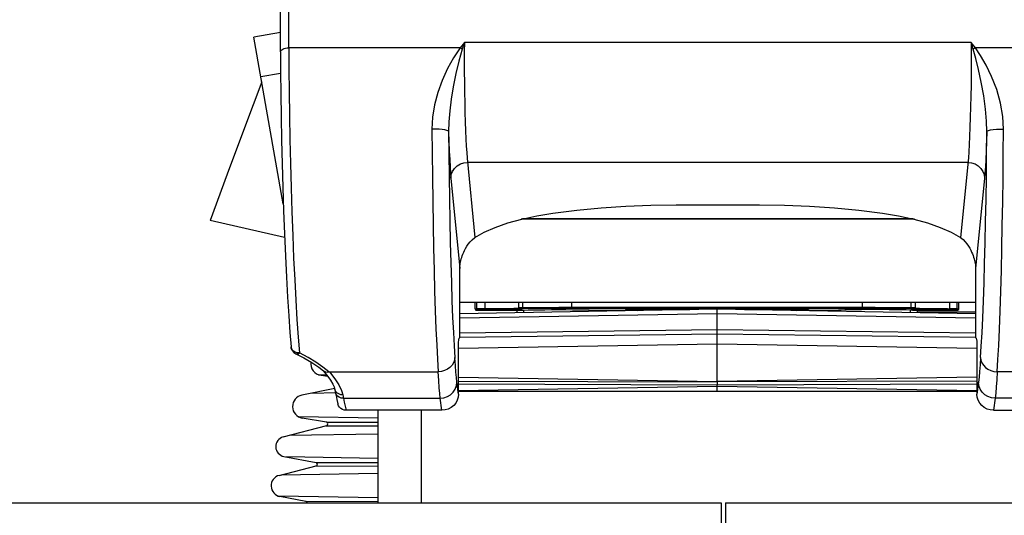
# Model space of a CAD drawing. Units: millimetres. Extents: x 0 to 841, y 0 to 594.
# Drawn here: x 132 to 138, y 231 to 234 of the extents above; entities that cross this region are included whole.
import ezdxf

# ---------------------------------------------------------------- set-up
doc = ezdxf.new("R2010")
doc.units = ezdxf.units.MM
doc.header["$LTSCALE"] = 46.255
doc.layers.get('0').update_dxf_attribs({"linetype": 'CONTINUOUS'})
doc.layers.add('ALL_AXIS', color=7, linetype='CONTINUOUS')
doc.layers.add('ALL_FEATURES', color=7, linetype='CONTINUOUS')
doc.styles.get("Standard").update_dxf_attribs({"font": 'txt', "width": 0.8})
doc.dimstyles.new('DIMSTYLE_2', dxfattribs={"dimtxt": 3.2, "dimasz": 3, "dimexe": 2.5, "dimexo": 0, "dimgap": 0.8, "dimtad": 1, "dimdec": 0, "dimlfac": 20, "dimdsep": 46, "dimtxsty": 'STANDARD', "dimblk": 'OPEN', "dimblk1": 'OPEN', "dimblk2": 'OPEN', "dimcen": 0.09, "dimadec": 3, "dimazin": 2, "dimtp": 1.2, "dimtm": 1.2, "dimtfac": 1, "dimtdec": 0, "dimtofl": 0, "dimtmove": 0, "dimatfit": 3, "dimldrblk": 'OPEN', "dimfxl": 1, "dimtolj": 1, "dimarcsym": 0})

# ---------------------------------------------------------------- blocks, each defined once
blk = doc.blocks.new('_OPEN')
at = {"color": 0, "linetype": 'BYBLOCK'}
for p, q in [((0, 0), (-1, 0.1667)), ((-1, -0.1667), (0, 0)), ((-1, 0), (0, 0))]:
    blk.add_line(p, q, dxfattribs=at)
blk = doc.blocks.new('*D26')
at = {"color": 2, "linetype": 'CONTINUOUS'}
for p, q in [((89.9732, 213.6429), (89.9732, 401.5892)), ((166.9907, 258.253), (166.9907, 401.5892)), ((89.9732, 399.0892), (128.4819, 399.0892)), ((166.9907, 399.0892), (128.4819, 399.0892))]:
    blk.add_line(p, q, dxfattribs=at)
at = {"color": 2, "linetype": 'CONTINUOUS', "xscale": 3, "yscale": 3, "zscale": 3, "rotation": 180}
blk.add_blockref('_OPEN', (89.9732, 399.0892), dxfattribs=at)
at = {"color": 2, "linetype": 'CONTINUOUS', "xscale": 3, "yscale": 3, "zscale": 3}
blk.add_blockref('_OPEN', (166.9907, 399.0892), dxfattribs=at)
at = {"color": 2, "linetype": 'CONTINUOUS', "insert": (121.263, 403.0892), "char_height": 3.2, "width": 15.36, "attachment_point": 2, "line_spacing_factor": 0.9}
blk.add_mtext('1540', dxfattribs=at)

msp = doc.modelspace()

# ---------------------------------------------------------------- linework, layer by layer
at = {"layer": 'ALL_AXIS', "color": 7, "linetype": 'CONTINUOUS'}
for p, q in [((137.131843, 233.087609), (134.772413, 233.087609)), ((137.499165, 232.587609), (134.405091, 232.587609)), ((134.748162, 232.542616), (134.748162, 232.52667)), ((135.248162, 232.542616), (135.248162, 232.535398)), ((136.648162, 232.542616), (136.648162, 232.535398)), ((137.148162, 232.542616), (137.148162, 232.52667))]:
    msp.add_line(p, q, dxfattribs=at)
at = {"layer": 'ALL_FEATURES', "color": 9, "linetype": 'CONTINUOUS'}
for p, q in [((133.379817, 234.115686), (133.379817, 234.681989)), ((134.406953, 234.115686), (133.379817, 234.115686)), ((134.432413, 234.146548), (134.406953, 234.115686)), ((134.432413, 234.146548), (134.419524, 234.107397)), ((137.471842, 234.146548), (134.432413, 234.146548)), ((137.497302, 234.115686), (137.471842, 234.146548)), ((137.484731, 234.107397), (137.471842, 234.146548)), ((138.524439, 234.115686), (137.497302, 234.115686)), ((133.330252, 233.96121), (133.212416, 233.940615)), ((134.449189, 233.454425), (134.496078, 232.977171)), ((137.452464, 233.42859), (134.451791, 233.42859)), ((134.351852, 233.334053), (134.405091, 232.791384)), ((137.552403, 233.334053), (137.499165, 232.791384)), ((137.123217, 233.08973), (134.781039, 233.08973)), ((134.507134, 232.549372), (134.507134, 232.587609)), ((134.554867, 232.587609), (134.554867, 232.550019)), ((134.783564, 232.556237), (134.783564, 232.587609)), ((135.075668, 232.587609), (135.075662, 232.55261)), ((136.820653, 232.55761), (135.07567, 232.55761)), ((136.820662, 232.55261), (136.820655, 232.587609)), ((137.112759, 232.556237), (137.112759, 232.587609)), ((137.341456, 232.587609), (137.341456, 232.550019)), ((137.389189, 232.549372), (137.389189, 232.587609)), ((134.405091, 232.495686), (135.948162, 232.52262)), ((134.5661, 232.550202), (134.554867, 232.550019)), ((134.555017, 232.545019), (134.554867, 232.550019)), ((134.766201, 232.550311), (134.765937, 232.550317)), ((134.766196, 232.55031), (134.770596, 232.550043)), ((134.786098, 232.551238), (134.769299, 232.550935)), ((134.771477, 232.549982), (134.775244, 232.549645)), ((134.775244, 232.549645), (134.775973, 232.549591)), ((136.820662, 232.55261), (135.075662, 232.552611)), ((135.948162, 232.52262), (137.499165, 232.495547)), ((137.127063, 232.550934), (137.110225, 232.551238)), ((137.118373, 232.548846), (137.120352, 232.549592)), ((137.12445, 232.5481), (137.118373, 232.548846)), ((137.120352, 232.549592), (137.123602, 232.549887)), ((137.124518, 232.549958), (137.12975, 232.550283)), ((137.12975, 232.550283), (137.130127, 232.55031)), ((137.130122, 232.550311), (137.130386, 232.550317)), ((137.130127, 232.55031), (137.131838, 232.550409)), ((137.330286, 232.550195), (137.341456, 232.550019)), ((137.341306, 232.545019), (137.341456, 232.550019)), ((134.405059, 232.380057), (135.948162, 232.400752)), ((135.948162, 232.424904), (134.405091, 232.40421)), ((137.499165, 232.404103), (135.948162, 232.424904)), ((135.948162, 232.400752), (137.499195, 232.37995)), ((134.397383, 232.3154), (135.948162, 232.341555)), ((135.948162, 232.341555), (137.506874, 232.315266)), ((133.430115, 232.287082), (133.418037, 232.290782)), ((133.443082, 232.286087), (133.430115, 232.287082)), ((133.557875, 232.155481), (133.607177, 232.154633)), ((134.397598, 232.141046), (135.948162, 232.114392)), ((137.506658, 232.141183), (135.948162, 232.114392)), ((134.397802, 232.039191), (134.387794, 232.111727)), ((135.948162, 232.092663), (134.397684, 232.098055)), ((134.39776, 232.060327), (135.948162, 232.086476)), ((137.50661, 232.11759), (135.948162, 232.112173)), ((137.506571, 232.098077), (135.948162, 232.09266)), ((135.948162, 232.086476), (137.506495, 232.060193)), ((137.516462, 232.111727), (137.506453, 232.039191)), ((133.521291, 232.045544), (133.659501, 232.047875)), ((133.70753, 232.013904), (134.287855, 232.013904)), ((134.297742, 231.942249), (134.287855, 232.013904)), ((137.616401, 232.013904), (137.606514, 231.942249)), ((138.196726, 232.013904), (137.616401, 232.013904)), ((134.173162, 231.942249), (134.173162, 231.387616)), ((133.913162, 231.894294), (133.439873, 231.90243)), ((133.603046, 231.849613), (133.913162, 231.848535)), ((133.913162, 231.86804), (133.609505, 231.869096)), ((133.38335, 231.792046), (133.913162, 231.800982)), ((133.913162, 231.652878), (133.366414, 231.662277)), ((133.913162, 231.626424), (133.546413, 231.627699)), ((133.334619, 231.555242), (133.913162, 231.565)), ((133.538701, 231.608218), (133.913162, 231.606916)), ((133.913162, 231.416896), (133.319204, 231.427106)), ((133.913162, 231.394027), (133.48474, 231.395516))]:
    msp.add_line(p, q, dxfattribs=at)
at = {"layer": 'ALL_FEATURES', "color": 7, "linetype": 'CONTINUOUS'}
for p, q in [((133.329817, 234.090634), (133.329817, 234.656927)), ((133.329817, 234.206199), (133.170496, 234.178353)), ((133.34649, 233.180243), (133.170497, 234.178348)), ((135.702128, 233.173144), (136.202128, 233.173144)), ((133.354153, 232.977661), (132.907069, 233.080878)), ((134.405091, 232.377721), (134.405091, 232.791384)), ((137.499165, 232.791384), (137.499165, 232.377721)), ((134.498162, 232.547617), (134.498162, 232.587609)), ((134.758853, 232.555559), (134.758853, 232.587609)), ((137.13747, 232.555559), (137.13747, 232.587609)), ((137.398162, 232.547617), (137.398162, 232.587609)), ((135.948162, 232.547616), (134.405091, 232.520682)), ((134.503182, 232.542616), (134.776235, 232.542616)), ((134.765937, 232.550317), (134.76745, 232.550235)), ((135.220088, 232.542616), (135.399733, 232.542616)), ((135.399658, 232.546871), (135.399733, 232.542616)), ((135.743246, 232.544039), (135.416955, 232.547129)), ((135.473488, 232.539331), (135.447388, 232.546857)), ((135.661214, 232.546336), (135.653319, 232.546106)), ((135.653319, 232.546106), (135.66116, 232.545876)), ((135.661143, 232.545876), (135.782369, 232.544722)), ((135.750188, 232.547827), (135.73683, 232.547685)), ((136.146182, 232.547827), (135.750141, 232.547827)), ((137.499165, 232.520543), (135.948162, 232.547616)), ((135.948162, 232.114392), (135.948162, 232.547616)), ((136.113954, 232.544722), (136.23518, 232.545876)), ((136.146135, 232.547827), (136.159494, 232.547685)), ((136.243004, 232.546106), (136.235109, 232.546336)), ((136.235163, 232.545876), (136.243004, 232.546106)), ((136.448935, 232.546857), (136.422835, 232.539331)), ((136.496665, 232.546871), (136.496591, 232.542616)), ((136.496591, 232.542616), (136.676235, 232.542616)), ((137.120088, 232.542616), (137.393138, 232.542616)), ((137.506928, 232.309791), (137.506453, 232.039191)), ((133.559003, 232.200775), (133.588142, 232.17828)), ((133.572821, 232.151824), (133.613234, 232.146547)), ((133.588142, 232.17828), (133.591021, 232.176201)), ((133.623269, 232.173075), (134.275745, 232.173075)), ((134.276271, 232.17308), (134.275745, 232.173075)), ((137.62851, 232.173075), (137.627985, 232.17308)), ((138.280987, 232.173075), (137.62851, 232.173075)), ((134.397645, 232.117516), (135.948162, 232.112152)), ((135.948162, 232.114392), (135.948286, 232.092663)), ((135.948162, 232.057616), (135.948162, 232.09266)), ((133.654778, 232.071896), (133.458665, 232.033181)), ((134.297742, 231.942249), (133.722852, 231.942249)), ((137.606514, 231.942249), (138.181403, 231.942249)), ((133.346207, 231.782314), (133.607163, 231.850692)), ((133.606336, 231.870219), (133.460268, 231.895535)), ((133.322309, 231.552047), (133.543675, 231.609509)), ((133.35031, 231.66531), (133.543013, 231.629015)), ((127.414295, 231.387616), (135.973162, 231.387616)), ((133.482538, 231.396197), (133.326733, 231.425232)), ((135.973162, 231.387616), (135.973162, 227.380116)), ((135.998162, 231.387616), (145.273162, 231.387616)), ((135.998162, 231.387616), (135.998162, 227.380116))]:
    msp.add_line(p, q, dxfattribs=at)
at = {"layer": 'ALL_FEATURES', "color": 2, "linetype": 'CONTINUOUS'}
for p, q in [((134.788762, 232.527379), (134.788762, 232.543169)), ((135.207562, 232.534689), (135.207562, 232.543169)), ((136.688762, 232.534689), (136.688762, 232.543169)), ((137.107562, 232.527379), (137.107562, 232.543169))]:
    msp.add_line(p, q, dxfattribs=at)
at = {"layer": 'ALL_FEATURES', "color": 3, "linetype": 'CONTINUOUS'}
for p, q in [((137.148162, 232.531566), (137.499165, 232.531566)), ((134.397765, 232.057616), (137.50649, 232.057616)), ((133.913162, 231.942249), (133.913162, 231.387616))]:
    msp.add_line(p, q, dxfattribs=at)
at = {"layer": 'ALL_FEATURES', "color": 9, "linetype": 'CONTINUOUS'}
for points in [[(133.329817, 234.090629), (133.33038, 234.094386), (133.332902, 234.099301), (133.337351, 234.103864), (133.343545, 234.107884), (133.35123, 234.111196), (133.360087, 234.113662), (133.36975, 234.115183), (133.379817, 234.115686)], [(133.379817, 234.115686), (133.380197, 233.986578), (133.381339, 233.850926), (133.383233, 233.710359), (133.385857, 233.566574)], [(134.406953, 234.115686), (134.367256, 234.054908), (134.331739, 233.990342), (134.298964, 233.919053), (134.272819, 233.846931), (134.253552, 233.773258), (134.241902, 233.698957), (134.238386, 233.628131)], [(134.419524, 234.107397), (134.399583, 234.035273), (134.382021, 233.960419), (134.366034, 233.881913), (134.353524, 233.80784), (134.344544, 233.737753), (134.339414, 233.672248), (134.338325, 233.613985)], [(134.419523, 234.107398), (134.415352, 234.11028), (134.411158, 234.113046), (134.406953, 234.115686)], [(134.432413, 234.146548), (134.432019, 234.090839), (134.431949, 234.031996), (134.432204, 233.971004), (134.432779, 233.909072), (134.433657, 233.847421), (134.434822, 233.786795), (134.436259, 233.727814), (134.437946, 233.671362), (134.439859, 233.618317), (134.441972, 233.569356), (134.444254, 233.52528), (134.446663, 233.486888), (134.449189, 233.454425)], [(137.471842, 234.146548), (137.472252, 234.086884), (137.472291, 234.023729), (137.471959, 233.958314), (137.471264, 233.892068), (137.470222, 233.826016), (137.468843, 233.76096), (137.467152, 233.698186), (137.465184, 233.639004), (137.46297, 233.584302), (137.460542, 233.534994), (137.457957, 233.492207), (137.455247, 233.456492), (137.408178, 232.977171)], [(137.48473, 234.107396), (137.488902, 234.110281), (137.493097, 234.113046), (137.497302, 234.115686)], [(137.565931, 233.613985), (137.564635, 233.676266), (137.55874, 233.746759), (137.547857, 233.82642), (137.533109, 233.908441), (137.516785, 233.984719), (137.50041, 234.051937), (137.484731, 234.107397)], [(137.66587, 233.628131), (137.661851, 233.703674), (137.648581, 233.783049), (137.625377, 233.865535), (137.594749, 233.943658), (137.561444, 234.011582), (137.528481, 234.069012), (137.497302, 234.115686)], [(134.338325, 233.613985), (134.335177, 233.617266), (134.327386, 233.620338), (134.315324, 233.623054), (134.299572, 233.625284), (134.280884, 233.62692), (134.260157, 233.627885), (134.238386, 233.628131)], [(134.238386, 233.628131), (134.239366, 233.483988), (134.240819, 233.338895), (134.242728, 233.194643), (134.245073, 233.052764), (134.247829, 232.91479), (134.250966, 232.782214), (134.254449, 232.656469), (134.258243, 232.538906), (134.262305, 232.430807), (134.266589, 232.333401), (134.271048, 232.247734), (134.275745, 232.173075)], [(137.565931, 233.613985), (137.569078, 233.617266), (137.57687, 233.620338), (137.588931, 233.623054), (137.604683, 233.625284), (137.623372, 233.62692), (137.644098, 233.627885), (137.66587, 233.628131)], [(137.62851, 232.173075), (137.633101, 232.245867), (137.637567, 232.331319), (137.641858, 232.428543), (137.645926, 232.536419), (137.649725, 232.653776), (137.653216, 232.779351), (137.656361, 232.911787), (137.659125, 233.049651), (137.66148, 233.191448), (137.6634, 233.335706), (137.664861, 233.48058), (137.66587, 233.628131)], [(133.385857, 233.566574), (133.389183, 233.421154), (133.393175, 233.275648), (133.397791, 233.131632), (133.402981, 232.990686), (133.408686, 232.854362), (133.414847, 232.724127), (133.421393, 232.601458), (133.428298, 232.486993), (133.435567, 232.381096), (133.443082, 232.286087)], [(134.338325, 233.613985), (134.340214, 233.552878), (134.34229, 233.496516), (134.34452, 233.44579), (134.346868, 233.401536), (134.349325, 233.364027), (134.351852, 233.334053)], [(134.338325, 233.613985), (134.33931, 233.479531), (134.340774, 233.344197), (134.342697, 233.209665), (134.34506, 233.077377), (134.347837, 232.948775), (134.350998, 232.825264), (134.354508, 232.708191), (134.358329, 232.598826), (134.36242, 232.498373), (134.366733, 232.407984), (134.371222, 232.32861), (134.375955, 232.259551)], [(137.528301, 232.259551), (137.532922, 232.326805), (137.537416, 232.405942), (137.541737, 232.496159), (137.545835, 232.596406), (137.549663, 232.705585), (137.553181, 232.822508), (137.55635, 232.9459), (137.559137, 233.074415), (137.56151, 233.206642), (137.563444, 233.341199), (137.564916, 233.476341), (137.565931, 233.613985)], [(137.565931, 233.613985), (137.564035, 233.552686), (137.561952, 233.496173), (137.559713, 233.445328), (137.557357, 233.401019), (137.554907, 233.363705), (137.552403, 233.334053)], [(134.351852, 233.334053), (134.354393, 233.354856), (134.361806, 233.374671), (134.373721, 233.392507), (134.389541, 233.407472), (134.408476, 233.418818), (134.429578, 233.425977), (134.451791, 233.42859)], [(137.452464, 233.42859), (137.474677, 233.425977), (137.495779, 233.418818), (137.514714, 233.407472), (137.530535, 233.392507), (137.54245, 233.374671), (137.549863, 233.354856), (137.552403, 233.334053)], [(134.773321, 232.556112), (134.765469, 232.55595), (134.760536, 232.555762), (134.758853, 232.55556)], [(135.07567, 232.55761), (134.99933, 232.557522), (134.924329, 232.557261), (134.851984, 232.55683), (134.773321, 232.556112)], [(137.044339, 232.55683), (136.971994, 232.557261), (136.896993, 232.557522), (136.820653, 232.55761)], [(137.13747, 232.55556), (137.135788, 232.555762), (137.130854, 232.55595), (137.123002, 232.556112), (137.044339, 232.55683)], [(134.507134, 232.549372), (134.502155, 232.54879), (134.499161, 232.548204), (134.498162, 232.547617)], [(134.554867, 232.550019), (134.541453, 232.549983), (134.529141, 232.549892), (134.518843, 232.549752), (134.511322, 232.549575), (134.507134, 232.549372)], [(134.771858, 232.548099), (134.757929, 232.547385), (134.736753, 232.546733), (134.708823, 232.546158), (134.675668, 232.545689), (134.63781, 232.545335), (134.596487, 232.545106), (134.555016, 232.545018)], [(134.769299, 232.550935), (134.764974, 232.550734), (134.763919, 232.55052), (134.766196, 232.55031)], [(134.775973, 232.549591), (134.777945, 232.548845), (134.771858, 232.548099)], [(137.341307, 232.545018), (137.299765, 232.545106), (137.258464, 232.545336), (137.22061, 232.54569), (137.187445, 232.546159), (137.159535, 232.546734), (137.138371, 232.547386), (137.12445, 232.5481)], [(137.132402, 232.550519), (137.13136, 232.550734), (137.127063, 232.550934)], [(137.389189, 232.549372), (137.385001, 232.549575), (137.37748, 232.549752), (137.367182, 232.549892), (137.35487, 232.549983), (137.341456, 232.550019)], [(137.398162, 232.547617), (137.397162, 232.548204), (137.394168, 232.54879), (137.389189, 232.549372)], [(133.418037, 232.290782), (133.407679, 232.296932), (133.399749, 232.305112), (133.394793, 232.31476), (133.393275, 232.322145)], [(133.421758, 232.2813), (133.427176, 232.280038), (133.434838, 232.281469), (133.443082, 232.286087)], [(133.61957, 232.172673), (133.583807, 232.201055), (133.542036, 232.230084), (133.494839, 232.258784), (133.443082, 232.286087)], [(134.387794, 232.111727), (134.384711, 232.138194), (134.381813, 232.17063), (134.378945, 232.210132), (134.375955, 232.259551)], [(137.528301, 232.259551), (137.525559, 232.213909), (137.522773, 232.1748), (137.5198, 232.140759), (137.516462, 232.111727)], [(133.623269, 232.173075), (133.655721, 232.131115), (133.679634, 232.094127), (133.695724, 232.061675), (133.7038, 232.03429)], [(134.287855, 232.013904), (134.284834, 232.042631), (134.281994, 232.077706), (134.279187, 232.120217), (134.276271, 232.17308)], [(137.627985, 232.17308), (137.625308, 232.124209), (137.622579, 232.082114), (137.619666, 232.045339), (137.616401, 232.013904)], [(134.287855, 232.013904), (134.31012, 232.016532), (134.331267, 232.023892), (134.350231, 232.035613), (134.366059, 232.051106), (134.377957, 232.069593), (134.385325, 232.090145), (134.387794, 232.111727)], [(137.616401, 232.013904), (137.594135, 232.016532), (137.572989, 232.023892), (137.554025, 232.035613), (137.538196, 232.051106), (137.526299, 232.069593), (137.51893, 232.090145), (137.516462, 232.111727)], [(133.7038, 232.03429), (133.690847, 232.035684), (133.678781, 232.040225), (133.668429, 232.047604), (133.660499, 232.057314), (133.655534, 232.068691), (133.654514, 232.073229)], [(133.70753, 232.013904), (133.694609, 232.015371), (133.682568, 232.020035), (133.672229, 232.027579), (133.664295, 232.037487), (133.659308, 232.049084), (133.658695, 232.05155)], [(133.7038, 232.03429), (133.705037, 232.026958), (133.706282, 232.020162), (133.70753, 232.013904)], [(133.70753, 232.013904), (133.712663, 231.990467), (133.717662, 231.96712), (133.722852, 231.942249)]]:
    msp.add_lwpolyline(points, dxfattribs=at)
at = {"layer": 'ALL_FEATURES', "color": 7, "linetype": 'CONTINUOUS'}
for points in [[(133.329817, 234.090634), (133.330167, 233.971145), (133.331298, 233.838701), (133.333197, 233.701567), (133.335844, 233.561264), (133.339208, 233.419352), (133.343252, 233.277393), (133.347933, 233.136936), (133.3532, 232.999507), (133.358997, 232.8666), (133.365261, 232.73966), (133.371929, 232.620064), (133.378931, 232.509107), (133.386197, 232.408003), (133.393278, 232.322112)], [(133.217432, 233.91217), (133.114308, 233.634787), (133.010854, 233.35769), (132.907069, 233.080878)], [(134.96351, 233.124021), (135.106438, 233.141587), (135.252426, 233.155331), (135.400896, 233.165206), (135.551128, 233.171157), (135.702128, 233.173144)], [(136.202128, 233.173144), (136.353128, 233.171157), (136.50336, 233.165206), (136.65183, 233.155331), (136.797818, 233.141587), (136.940746, 233.124021)], [(134.496078, 232.977171), (134.5518, 233.009308), (134.617747, 233.038882), (134.692996, 233.065484), (134.776497, 233.088747), (134.867087, 233.108349), (134.96351, 233.124021)], [(136.940746, 233.124021), (137.037168, 233.108349), (137.127759, 233.088747), (137.21126, 233.065484), (137.286508, 233.038882), (137.352455, 233.009308), (137.408178, 232.977171)], [(134.405091, 232.791384), (134.405309, 232.798613), (134.405934, 232.806299), (134.406916, 232.814254), (134.408236, 232.822496), (134.409904, 232.83109), (134.411931, 232.840017), (134.414314, 232.849178), (134.417066, 232.858543), (134.420283, 232.868307), (134.424069, 232.878581), (134.428539, 232.889427), (134.433832, 232.900866), (134.440099, 232.912864), (134.44752, 232.925343), (134.456319, 232.938176), (134.466896, 232.951289), (134.479948, 232.964567), (134.496078, 232.977171)], [(137.408178, 232.977171), (137.423685, 232.965127), (137.436426, 232.952339), (137.446983, 232.939454), (137.455842, 232.926736), (137.46335, 232.914303), (137.46973, 232.90227), (137.475146, 232.890727), (137.479729, 232.879752), (137.483612, 232.869336), (137.486913, 232.859427), (137.489731, 232.849936), (137.49217, 232.84065), (137.494244, 232.8316), (137.49595, 232.822888), (137.4973, 232.814533), (137.498303, 232.80648), (137.498942, 232.798691), (137.499165, 232.791384)], [(134.758854, 232.55556), (134.758978, 232.55445), (134.760029, 232.552333), (134.761729, 232.551019), (134.76287, 232.550626), (134.763563, 232.550503), (134.764194, 232.550434), (134.764953, 232.550375), (134.765938, 232.550317)], [(134.786098, 232.551238), (134.785148, 232.551628), (134.784346, 232.552674), (134.783779, 232.554287), (134.783564, 232.556237)], [(137.110228, 232.551239), (137.111175, 232.551629), (137.111977, 232.552674), (137.112544, 232.554287), (137.112759, 232.556237)], [(137.131195, 232.550363), (137.131838, 232.550409), (137.132365, 232.550457), (137.132834, 232.550513), (137.133341, 232.550601), (137.134057, 232.550798), (137.135113, 232.551305), (137.136209, 232.552235), (137.137146, 232.553788), (137.13747, 232.555559)], [(134.498185, 232.54717), (134.498288, 232.546511), (134.498655, 232.545455), (134.499248, 232.544507), (134.500039, 232.543713), (134.50099, 232.543114), (134.50205, 232.542742), (134.503182, 232.542616)], [(134.512058, 232.544372), (134.507125, 232.54379), (134.504157, 232.543203), (134.503174, 232.542616)], [(134.5121, 232.544373), (134.510206, 232.544746), (134.508638, 232.545787), (134.507538, 232.547407), (134.507135, 232.549372)], [(134.555016, 232.545018), (134.54333, 232.544985), (134.532143, 232.544896), (134.522743, 232.544755), (134.515869, 232.544575), (134.512058, 232.544372)], [(134.672935, 232.550671), (134.61557, 232.550235), (134.589758, 232.550089), (134.5661, 232.550202)], [(134.758987, 232.552699), (134.750351, 232.552295), (134.729367, 232.551651), (134.702661, 232.55109), (134.672935, 232.550671)], [(134.76745, 232.550235), (134.769634, 232.550106), (134.770596, 232.550043), (134.771477, 232.549982), (134.772281, 232.549922), (134.77301, 232.549863), (134.773669, 232.549806), (134.77426, 232.549751), (134.774784, 232.549697), (134.775244, 232.549645), (134.775641, 232.549596), (134.775973, 232.549549), (134.776239, 232.549508), (134.776434, 232.549473), (134.776552, 232.549449), (134.776572, 232.549444)], [(134.776235, 232.542616), (134.791843, 232.543305), (134.814395, 232.543932), (134.84313, 232.544477), (134.877081, 232.54492), (134.915106, 232.545249), (134.955923, 232.54545), (134.998162, 232.545518), (135.0404, 232.54545), (135.081218, 232.545249), (135.119242, 232.54492), (135.153193, 232.544477), (135.181928, 232.543932), (135.20448, 232.543305), (135.220088, 232.542616)], [(135.075662, 232.552611), (135.000057, 232.552523), (134.925607, 232.552261), (134.853799, 232.55183), (134.786098, 232.551238)], [(135.399658, 232.546871), (135.400542, 232.546959), (135.403089, 232.547037), (135.406998, 232.547096), (135.411808, 232.547128), (135.416955, 232.547129)], [(135.661214, 232.546336), (135.684309, 232.546594), (135.704908, 232.54691), (135.722548, 232.547276), (135.73683, 232.547685)], [(136.496665, 232.546871), (136.495782, 232.546959), (136.493235, 232.547037), (136.489326, 232.547096), (136.484515, 232.547128), (136.479368, 232.547129), (136.153077, 232.544039)], [(136.159494, 232.547685), (136.173775, 232.547276), (136.191415, 232.54691), (136.212015, 232.546594), (136.235109, 232.546336)], [(137.120088, 232.542616), (137.10448, 232.543305), (137.081928, 232.543932), (137.053193, 232.544477), (137.019242, 232.54492), (136.981218, 232.545249), (136.9404, 232.54545), (136.898162, 232.545518), (136.855923, 232.54545), (136.815106, 232.545249), (136.777081, 232.54492), (136.74313, 232.544477), (136.714395, 232.543932), (136.691843, 232.543305), (136.676235, 232.542616)], [(137.110225, 232.551238), (137.042517, 232.55183), (136.970688, 232.552261), (136.896217, 232.552523), (136.820662, 232.55261)], [(137.119744, 232.549444), (137.119855, 232.549468), (137.120086, 232.549509), (137.120425, 232.549561), (137.120867, 232.54962), (137.121407, 232.549683), (137.122044, 232.549749), (137.122776, 232.549817), (137.123602, 232.549887), (137.124518, 232.549958), (137.125522, 232.55003), (137.126609, 232.550101)], [(137.126609, 232.550101), (137.129014, 232.550243), (137.131195, 232.550363)], [(137.330286, 232.550195), (137.290829, 232.550159), (137.252997, 232.550404), (137.218202, 232.550735), (137.187555, 232.55121), (137.162044, 232.551768), (137.14249, 232.55241), (137.137318, 232.552682)], [(137.384266, 232.544372), (137.380457, 232.544575), (137.373591, 232.544755), (137.364205, 232.544895), (137.353021, 232.544985), (137.341307, 232.545018)], [(137.384252, 232.544372), (137.386118, 232.544745), (137.387686, 232.545786), (137.388787, 232.547406), (137.389189, 232.549372)], [(137.393146, 232.542616), (137.392164, 232.543203), (137.389196, 232.543789), (137.384266, 232.544372)], [(137.398141, 232.547171), (137.398035, 232.54651), (137.397668, 232.545454), (137.397074, 232.544506), (137.396283, 232.543712), (137.395332, 232.543113), (137.394271, 232.542741), (137.393146, 232.542616)], [(134.399325, 232.365158), (134.40218, 232.373619), (134.405091, 232.377721)], [(137.499165, 232.377721), (137.502076, 232.373619), (137.50493, 232.365158)], [(134.397802, 232.039191), (134.397328, 232.309791), (134.397495, 232.326704), (134.397792, 232.341211), (134.398208, 232.352738), (134.398726, 232.360828), (134.399325, 232.365158)], [(137.50493, 232.365158), (137.50553, 232.360828), (137.506047, 232.352738), (137.506463, 232.341211), (137.506761, 232.326704), (137.506928, 232.309791)], [(133.421758, 232.2813), (133.469338, 232.257155), (133.517588, 232.228834), (133.559003, 232.200775)], [(134.375955, 232.259551), (134.373899, 232.242983), (134.36811, 232.226953), (134.358831, 232.212152), (134.346421, 232.199124), (134.331329, 232.188337), (134.314159, 232.180221), (134.295568, 232.175075), (134.276271, 232.17308)], [(137.528301, 232.259551), (137.530357, 232.242983), (137.536146, 232.226953), (137.545425, 232.212152), (137.557834, 232.199124), (137.572927, 232.188337), (137.590097, 232.180221), (137.608687, 232.175075), (137.627985, 232.17308)], [(133.586359, 232.179657), (133.608689, 232.152815), (133.629942, 232.123504), (133.644221, 232.099605), (133.652043, 232.082141), (133.654506, 232.073271)], [(133.591021, 232.176201), (133.599478, 232.172534), (133.609193, 232.171335), (133.61957, 232.172673)], [(133.61957, 232.172673), (133.621304, 232.172974), (133.623269, 232.173075)], [(133.654514, 232.073229), (133.655623, 232.066939), (133.657318, 232.058095), (133.658695, 232.05155)], [(133.658693, 232.051561), (133.663232, 232.030851), (133.668574, 232.005961), (133.673755, 231.981147)], [(134.397802, 232.039191), (134.395914, 232.020296), (134.390246, 232.002119), (134.381016, 231.985361), (134.368577, 231.970667), (134.353407, 231.958604), (134.33609, 231.949637), (134.317293, 231.944114), (134.297742, 231.942249)], [(137.606514, 231.942249), (137.586962, 231.944114), (137.568165, 231.949637), (137.550848, 231.958604), (137.535679, 231.970667), (137.52324, 231.985361), (137.514009, 232.002119), (137.508341, 232.020296), (137.506453, 232.039191)], [(133.722852, 231.942249), (133.711743, 231.943455), (133.701191, 231.947011), (133.691664, 231.952782), (133.683661, 231.96052), (133.677703, 231.969715), (133.674027, 231.979912), (133.673755, 231.981147)]]:
    msp.add_lwpolyline(points, dxfattribs=at)
for centre, radius, start, end in [((133.443082, 232.326525), 0.05, 184.99616, 244.7554563), ((133.581884, 232.221235), 0.07, 171.4084233, 262.5605836), ((133.472222, 231.964507), 0.07, 101.1671519, 260.1671519), ((133.604629, 231.860365), 0.01, 284.6770133, 80.1671519), ((133.361415, 231.724273), 0.06, 104.683129, 259.3336892), ((133.541157, 231.619188), 0.010001, 284.5841095, 79.3012688), ((133.338641, 231.489132), 0.065, 104.5516892, 259.4436892), ((133.4807, 231.386366), 0.010001, 7.299861, 79.4126016)]:
    msp.add_arc(centre, radius, start, end, dxfattribs=at)

# ---------------------------------------------------------------- dimensions: what is measured, and where the dimension line sits
at = {"color": 2, "linetype": 'CONTINUOUS'}
dim = msp.add_linear_dim(base=(166.990662, 399.089217), p1=(89.973162, 213.642877), p2=(166.990662, 258.253001), dimstyle='DIMSTYLE_2', dxfattribs=at)
dim.commit()
dim.dimension.update_dxf_attribs({"geometry": '*D26', "text_midpoint": (121.582991, 399.089217), "dimtype": 160})

doc.saveas('drawing.dxf')
